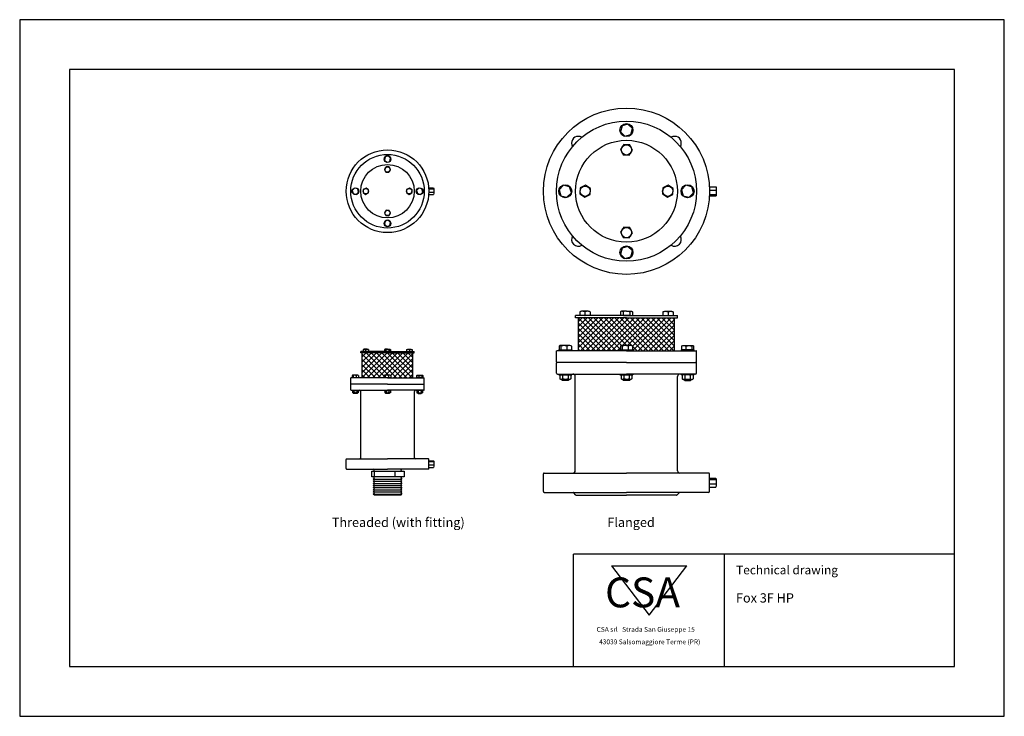
# Model space of a CAD drawing. Units: millimetres. Extents: x 7 to 304, y 5 to 215.
import ezdxf

# ---------------------------------------------------------------- set-up
doc = ezdxf.new("R2010")
doc.units = ezdxf.units.MM
doc.styles.get("Standard").update_dxf_attribs({"font": 'arial.ttf'})

msp = doc.modelspace()

# ---------------------------------------------------------------- hatches: boundary and pattern name
h = msp.add_hatch()
h.set_pattern_fill('ANSI37', color=256, scale=0.352, style=0)
edge = h.paths.add_edge_path()
edge.add_line((188.25, 114.73), (188.25, 114.94))
edge.add_line((188.25, 114.94), (188.41, 114.94))
edge.add_line((188.41, 114.94), (188.41, 116.19))
edge.add_spline(control_points=[(188.66, 116.28), (188.65, 116.28), (188.62, 116.28), (188.58, 116.27), (188.55, 116.25)], knot_values=[0, 0, 0, 0, 0.070097, 0.427918, 0.427918, 0.427918, 0.427918], degree=3, periodic=0)
edge.add_line((188.55, 116.25), (188.6, 116.28))
edge.add_line((188.6, 116.28), (188.66, 116.28))
edge.add_line((188.66, 116.28), (189.82, 116.28))
edge.add_line((189.82, 116.28), (191.38, 116.28))
edge.add_spline(control_points=[(191.38, 116.28), (191.55, 116.26), (191.77, 116.24), (191.98, 116.15), (192.03, 116.13)], knot_values=[0, 0, 0, 0, 0.757666, 1, 1, 1, 1], degree=3, periodic=0)
edge.add_line((192.03, 116.13), (192.03, 114.94))
edge.add_line((192.03, 114.94), (192.19, 114.94))
edge.add_line((192.19, 114.94), (192.19, 114.73))
edge.add_line((192.19, 114.73), (204.72, 114.73))
edge.add_line((204.72, 114.73), (204.72, 124.66))
edge.add_line((204.72, 124.66), (190.22, 124.66))
edge.add_line((190.22, 124.66), (175.72, 124.66))
edge.add_line((175.72, 124.66), (175.72, 114.73))
edge.add_line((175.72, 114.73), (188.25, 114.73))
h = msp.add_hatch()
h.set_pattern_fill('ANSI37', color=256, scale=0.352, style=0)
h.set_pattern_definition([(45, (53.2091, 25.5741), (-0.790263, 0.790263), []), (135, (53.2091, 25.5741), (-0.790263, -0.790263), [])])
edge = h.paths.add_edge_path()
edge.add_line((125.76, 114.1), (118.14, 114.1))
edge.add_line((118.14, 114.1), (110.53, 114.1))
edge.add_line((110.53, 114.1), (110.53, 106.52))
edge.add_line((110.53, 106.52), (117.11, 106.52))
edge.add_line((117.11, 106.52), (117.11, 106.63))
edge.add_line((117.11, 106.63), (117.46, 106.63))
edge.add_line((117.46, 106.63), (117.46, 107.26))
edge.add_spline(control_points=[(117.46, 107.26), (117.44, 107.28), (117.39, 107.32), (117.35, 107.33), (117.33, 107.33)], knot_values=[0, 0, 0, 0, 0.495458, 1, 1, 1, 1], degree=3, periodic=0)
edge.add_line((117.33, 107.33), (117.94, 107.33))
edge.add_line((117.94, 107.33), (118.75, 107.33))
edge.add_spline(control_points=[(118.75, 107.33), (118.84, 107.32), (118.96, 107.31), (119.07, 107.27), (119.1, 107.26)], knot_values=[0, 0, 0, 0, 0.757666, 1, 1, 1, 1], degree=3, periodic=0)
edge.add_line((119.1, 107.26), (119.1, 106.63))
edge.add_line((119.1, 106.63), (119.18, 106.63))
edge.add_line((119.18, 106.63), (119.18, 106.52))
edge.add_line((119.18, 106.52), (125.76, 106.52))
edge.add_line((125.76, 106.52), (125.76, 114.1))

# ---------------------------------------------------------------- linework, layer by layer
for p, q in [((304.19, 214.51), (7.19, 214.51)), ((7.19, 214.51), (7.19, 4.51)), ((304.19, 4.51), (304.19, 214.51)), ((22.19, 199.51), (22.19, 19.51)), ((289.19, 199.51), (22.19, 199.51)), ((289.19, 19.51), (289.19, 199.51)), ((188.88, 182.54), (188.42, 180.73)), ((190.68, 183.05), (188.88, 182.54)), ((192.02, 181.75), (190.68, 183.05)), ((191.56, 179.94), (192.02, 181.75)), ((188.42, 180.73), (189.76, 179.43)), ((189.76, 179.43), (191.56, 179.94)), ((189.42, 176.86), (188.43, 175.37)), ((188.43, 175.37), (189.23, 173.77)), ((191.21, 176.75), (189.42, 176.86)), ((192, 175.14), (191.21, 176.75)), ((117.44, 173.16), (117.2, 172.21)), ((118.38, 173.43), (117.44, 173.16)), ((119.09, 172.75), (118.38, 173.43)), ((118.85, 171.8), (119.09, 172.75)), ((189.23, 173.77), (191.01, 173.65)), ((191.01, 173.65), (192, 175.14)), ((117.2, 172.21), (117.9, 171.53)), ((117.73, 170.18), (117.21, 169.4)), ((117.21, 169.4), (117.62, 168.56)), ((118.66, 170.12), (117.73, 170.18)), ((117.9, 171.53), (118.85, 171.8)), ((119.08, 169.28), (118.66, 170.12)), ((170.35, 170.12), (170.41, 170.12)), ((107.72, 166.64), (107.74, 166.64)), ((117.62, 168.56), (118.56, 168.5)), ((118.56, 168.5), (119.08, 169.28)), ((108.19, 163.74), (107.51, 163.04)), ((109.14, 163.5), (108.19, 163.74)), ((109.41, 162.56), (109.14, 163.5)), ((111.66, 163.73), (110.82, 163.32)), ((112.44, 163.21), (111.66, 163.73)), ((124.75, 163.73), (123.9, 163.32)), ((125.53, 163.21), (124.75, 163.73)), ((127.56, 163.74), (126.88, 163.04)), ((128.51, 163.5), (127.56, 163.74)), ((128.78, 162.56), (128.51, 163.5)), ((130.58, 163.79), (132.06, 163.79)), ((130.6, 163.54), (132.1, 163.54)), ((132.06, 163.79), (132.1, 163.67)), ((132.1, 163.67), (132.1, 162.17)), ((171.26, 164.59), (169.96, 163.25)), ((173.08, 164.14), (171.26, 164.59)), ((173.59, 162.34), (173.08, 164.14)), ((176.27, 163.79), (176.16, 162)), ((177.87, 164.58), (176.27, 163.79)), ((179.36, 163.59), (177.87, 164.58)), ((179.25, 161.81), (179.36, 163.59)), ((201.19, 163.79), (201.08, 162)), ((202.79, 164.58), (201.19, 163.79)), ((204.28, 163.59), (202.79, 164.58)), ((204.17, 161.81), (204.28, 163.59)), ((208.15, 164.59), (206.85, 163.25)), ((209.97, 164.14), (208.15, 164.59)), ((210.48, 162.34), (209.97, 164.14)), ((215.24, 164.14), (217.25, 164.14)), ((217.25, 164.14), (217.25, 161.46)), ((107.51, 163.04), (107.78, 162.09)), ((107.78, 162.09), (108.73, 161.85)), ((108.73, 161.85), (109.41, 162.56)), ((110.82, 163.32), (110.76, 162.38)), ((110.76, 162.38), (111.54, 161.86)), ((111.54, 161.86), (112.38, 162.28)), ((112.38, 162.28), (112.44, 163.21)), ((123.9, 163.32), (123.85, 162.38)), ((123.85, 162.38), (124.63, 161.86)), ((124.63, 161.86), (125.47, 162.28)), ((125.47, 162.28), (125.53, 163.21)), ((126.88, 163.04), (127.14, 162.09)), ((127.14, 162.09), (128.1, 161.85)), ((128.1, 161.85), (128.78, 162.56)), ((130.58, 161.8), (132.06, 161.8)), ((130.62, 162.54), (132.1, 162.54)), ((132.1, 162.17), (132.06, 161.8)), ((169.96, 163.25), (170.47, 161.45)), ((170.47, 161.45), (172.28, 161)), ((172.28, 161), (173.59, 162.34)), ((176.16, 162), (177.64, 161.01)), ((177.64, 161.01), (179.25, 161.81)), ((201.08, 162), (202.57, 161.01)), ((202.57, 161.01), (204.17, 161.81)), ((206.85, 163.25), (207.36, 161.45)), ((207.36, 161.45), (209.17, 161)), ((209.17, 161), (210.48, 162.34)), ((215.24, 161.46), (217.25, 161.46)), ((215.26, 161.83), (217.25, 161.83)), ((215.28, 163.17), (217.25, 163.17)), ((117.73, 157.09), (117.21, 156.31)), ((117.21, 156.31), (117.62, 155.47)), ((117.62, 155.47), (118.56, 155.41)), ((118.66, 157.04), (117.73, 157.09)), ((118.56, 155.41), (119.08, 156.19)), ((119.08, 156.19), (118.66, 157.04)), ((117.44, 153.8), (117.2, 152.84)), ((117.2, 152.84), (117.9, 152.16)), ((118.38, 154.06), (117.44, 153.8)), ((117.9, 152.16), (118.85, 152.43)), ((119.09, 153.38), (118.38, 154.06)), ((118.85, 152.43), (119.09, 153.38)), ((189.42, 151.94), (188.43, 150.45)), ((191.21, 151.82), (189.42, 151.94)), ((192, 150.22), (191.21, 151.82)), ((188.43, 150.45), (189.23, 148.85)), ((189.23, 148.85), (191.01, 148.73)), ((191.01, 148.73), (192, 150.22)), ((188.88, 145.65), (188.42, 143.84)), ((190.68, 146.16), (188.88, 145.65)), ((192.02, 144.86), (190.68, 146.16)), ((188.42, 143.84), (189.76, 142.54)), ((189.76, 142.54), (191.56, 143.05)), ((191.56, 143.05), (192.02, 144.86)), ((190.22, 125.36), (174.87, 125.36)), ((174.87, 124.66), (174.87, 125.36)), ((176.16, 126.49), (176.16, 125.36)), ((178.45, 126.63), (176.9, 126.63)), ((177.64, 126.49), (177.64, 125.36)), ((177.7, 125.36), (177.76, 125.36)), ((179.25, 126.49), (179.25, 125.36)), ((188.43, 126.49), (188.43, 125.36)), ((190.22, 126.63), (188.83, 126.63)), ((189.23, 126.49), (189.23, 125.36)), ((189.37, 125.36), (190.22, 125.36)), ((190.22, 126.63), (191.61, 126.63)), ((190.22, 125.36), (205.57, 125.36)), ((191.06, 125.36), (190.22, 125.36)), ((191.21, 126.49), (191.21, 125.36)), ((192, 126.49), (192, 125.36)), ((201.19, 126.49), (201.19, 125.36)), ((201.99, 126.63), (203.54, 126.63)), ((202.73, 125.36), (202.68, 125.36)), ((202.79, 126.49), (202.79, 125.36)), ((204.28, 126.49), (204.28, 125.36)), ((205.57, 124.66), (205.57, 125.36)), ((190.22, 124.66), (174.87, 124.66)), ((175.72, 114.73), (175.72, 124.66)), ((190.22, 124.66), (205.57, 124.66)), ((204.72, 114.73), (204.72, 124.66)), ((169.96, 116.13), (169.96, 114.94)), ((170.09, 116.24), (170.15, 116.28)), ((170.22, 116.28), (170.15, 116.28)), ((171.38, 116.28), (170.22, 116.28)), ((170.47, 116.13), (170.47, 114.94)), ((172.93, 116.28), (171.38, 116.28)), ((172.28, 116.13), (172.28, 114.94)), ((173.59, 116.13), (173.59, 114.94)), ((188.41, 116.13), (188.41, 114.94)), ((188.53, 116.24), (188.6, 116.28)), ((188.66, 116.28), (188.6, 116.28)), ((189.82, 116.28), (188.66, 116.28)), ((188.91, 116.13), (188.91, 114.94)), ((191.38, 116.28), (189.82, 116.28)), ((190.73, 116.13), (190.73, 114.94)), ((192.03, 116.13), (192.03, 114.94)), ((206.85, 116.13), (206.85, 114.94)), ((207.5, 116.28), (209.06, 116.28)), ((208.15, 116.13), (208.15, 114.94)), ((209.06, 116.28), (210.22, 116.28)), ((209.97, 116.13), (209.97, 114.94)), ((210.22, 116.28), (210.28, 116.28)), ((210.35, 116.24), (210.28, 116.28)), ((210.48, 116.13), (210.48, 114.94)), ((118.14, 114.47), (110.09, 114.47)), ((110.09, 114.1), (110.09, 114.47)), ((118.14, 114.1), (110.09, 114.1)), ((110.53, 106.52), (110.53, 114.1)), ((110.76, 115.07), (110.76, 114.47)), ((111.96, 115.14), (111.15, 115.14)), ((111.54, 115.07), (111.54, 114.47)), ((111.57, 114.47), (111.6, 114.47)), ((112.38, 115.07), (112.38, 114.47)), ((117.21, 115.07), (117.21, 114.47)), ((118.14, 115.14), (117.42, 115.14)), ((117.62, 115.07), (117.62, 114.47)), ((117.7, 114.47), (118.14, 114.47)), ((118.14, 115.14), (118.87, 115.14)), ((118.14, 114.47), (126.2, 114.47)), ((118.59, 114.47), (118.14, 114.47)), ((118.14, 114.1), (126.2, 114.1)), ((118.66, 115.07), (118.66, 114.47)), ((119.08, 115.07), (119.08, 114.47)), ((123.9, 115.07), (123.9, 114.47)), ((124.32, 115.14), (125.14, 115.14)), ((124.71, 114.47), (124.69, 114.47)), ((124.75, 115.07), (124.75, 114.47)), ((125.53, 115.07), (125.53, 114.47)), ((125.76, 106.52), (125.76, 114.1)), ((126.2, 114.1), (126.2, 114.47)), ((169.1, 114.66), (169.17, 114.73)), ((169.1, 111.28), (169.1, 114.66)), ((190.22, 114.73), (169.17, 114.73)), ((169.8, 114.94), (171.77, 114.94)), ((169.8, 114.73), (169.8, 114.94)), ((171.09, 114.94), (171.77, 114.94)), ((171.77, 114.94), (173.74, 114.94)), ((173.74, 114.94), (173.74, 114.73)), ((188.25, 114.94), (190.22, 114.94)), ((188.25, 114.73), (188.25, 114.94)), ((189.53, 114.94), (190.22, 114.94)), ((190.22, 114.94), (192.19, 114.94)), ((190.22, 114.73), (211.27, 114.73)), ((192.19, 114.94), (192.19, 114.73)), ((208.66, 114.94), (206.69, 114.94)), ((206.69, 114.94), (206.69, 114.73)), ((210.63, 114.94), (208.66, 114.94)), ((209.35, 114.94), (208.66, 114.94)), ((210.63, 114.73), (210.63, 114.94)), ((211.34, 114.66), (211.27, 114.73)), ((211.34, 111.28), (211.34, 114.66)), ((169.17, 111.21), (169.1, 111.28)), ((169.1, 107.97), (169.1, 110.93)), ((190.22, 111.21), (169.17, 111.21)), ((190.22, 111.21), (211.27, 111.21)), ((211.27, 111.21), (211.34, 111.28)), ((211.34, 107.97), (211.34, 110.93)), ((107.51, 107.26), (107.51, 106.63)), ((107.58, 107.31), (107.61, 107.33)), ((107.64, 107.33), (107.61, 107.33)), ((108.25, 107.33), (107.64, 107.33)), ((107.78, 107.26), (107.78, 106.63)), ((109.07, 107.33), (108.25, 107.33)), ((108.73, 107.26), (108.73, 106.63)), ((109.41, 107.26), (109.41, 106.63)), ((117.19, 107.26), (117.19, 106.63)), ((117.26, 107.31), (117.29, 107.33)), ((117.33, 107.33), (117.29, 107.33)), ((117.94, 107.33), (117.33, 107.33)), ((117.46, 107.26), (117.46, 106.63)), ((118.75, 107.33), (117.94, 107.33)), ((118.41, 107.26), (118.41, 106.63)), ((119.1, 107.26), (119.1, 106.63)), ((126.88, 107.26), (126.88, 106.63)), ((127.22, 107.33), (128.04, 107.33)), ((127.56, 107.26), (127.56, 106.63)), ((128.04, 107.33), (128.65, 107.33)), ((128.51, 107.26), (128.51, 106.63)), ((128.65, 107.33), (128.68, 107.33)), ((128.71, 107.31), (128.68, 107.33)), ((128.78, 107.26), (128.78, 106.63)), ((169.38, 107.69), (190.22, 107.69)), ((169.8, 107.48), (169.8, 107.69)), ((169.8, 107.48), (171.77, 107.48)), ((170.15, 107.35), (170.15, 106.2)), ((170.96, 107.35), (170.96, 106.2)), ((171.77, 107.48), (173.74, 107.48)), ((172.59, 107.35), (172.59, 106.2)), ((173.4, 107.35), (173.4, 106.2)), ((173.74, 107.69), (173.74, 107.48)), ((174.79, 78.54), (174.79, 106.99)), ((188.25, 107.48), (188.25, 107.69)), ((188.25, 107.48), (190.22, 107.48)), ((188.59, 107.35), (188.59, 106.2)), ((189.4, 107.35), (189.4, 106.2)), ((211.06, 107.69), (190.22, 107.69)), ((190.22, 107.48), (192.19, 107.48)), ((191.03, 107.35), (191.03, 106.2)), ((191.84, 107.35), (191.84, 106.2)), ((192.19, 107.69), (192.19, 107.48)), ((205.64, 78.54), (205.64, 106.99)), ((206.69, 107.69), (206.69, 107.48)), ((208.66, 107.48), (206.69, 107.48)), ((207.04, 107.35), (207.04, 106.2)), ((207.85, 107.35), (207.85, 106.2)), ((210.63, 107.48), (208.66, 107.48)), ((209.48, 107.35), (209.48, 106.2)), ((210.29, 107.35), (210.29, 106.2)), ((210.63, 107.48), (210.63, 107.69)), ((107.06, 106.48), (107.09, 106.52)), ((107.06, 104.71), (107.06, 106.48)), ((107.09, 104.67), (107.06, 104.71)), ((107.06, 102.97), (107.06, 104.52)), ((118.14, 106.52), (107.09, 106.52)), ((118.14, 104.67), (107.09, 104.67)), ((107.43, 106.52), (107.43, 106.63)), ((107.43, 106.63), (108.46, 106.63)), ((108.1, 106.63), (108.46, 106.63)), ((108.46, 106.63), (109.5, 106.63)), ((109.5, 106.63), (109.5, 106.52)), ((117.11, 106.52), (117.11, 106.63)), ((117.11, 106.63), (118.14, 106.63)), ((117.78, 106.63), (118.14, 106.63)), ((118.14, 106.63), (119.18, 106.63)), ((118.14, 106.52), (129.2, 106.52)), ((118.14, 104.67), (129.2, 104.67)), ((119.18, 106.63), (119.18, 106.52)), ((127.83, 106.63), (126.79, 106.63)), ((126.79, 106.63), (126.79, 106.52)), ((128.19, 106.63), (127.83, 106.63)), ((128.86, 106.63), (127.83, 106.63)), ((128.86, 106.52), (128.86, 106.63)), ((129.23, 106.48), (129.2, 106.52)), ((129.2, 104.67), (129.23, 104.71)), ((129.23, 104.71), (129.23, 106.48)), ((129.23, 102.97), (129.23, 104.52)), ((170.55, 106.07), (171.77, 106.07)), ((170.79, 105.96), (170.89, 106.07)), ((170.79, 105.89), (170.79, 105.96)), ((172.48, 105.89), (170.79, 105.89)), ((170.89, 105.79), (170.79, 105.89)), ((172.4, 105.79), (170.89, 105.79)), ((171.77, 105.79), (171.16, 105.79)), ((171.77, 106.07), (172.99, 106.07)), ((172.65, 105.79), (172.4, 105.79)), ((172.76, 105.89), (172.48, 105.89)), ((172.65, 106.07), (172.76, 105.96)), ((172.76, 105.89), (172.65, 105.79)), ((172.76, 105.96), (172.76, 105.89)), ((189, 106.07), (190.22, 106.07)), ((189.23, 105.96), (189.34, 106.07)), ((189.23, 105.89), (189.23, 105.96)), ((189.34, 105.79), (189.23, 105.89)), ((190.92, 105.89), (189.23, 105.89)), ((190.85, 105.79), (189.34, 105.79)), ((190.22, 105.79), (189.6, 105.79)), ((190.22, 106.07), (191.44, 106.07)), ((191.1, 105.79), (190.85, 105.79)), ((191.2, 105.89), (190.92, 105.89)), ((191.1, 106.07), (191.2, 105.96)), ((191.2, 105.89), (191.1, 105.79)), ((191.2, 105.96), (191.2, 105.89)), ((208.66, 106.07), (207.44, 106.07)), ((207.78, 106.07), (207.68, 105.96)), ((207.68, 105.96), (207.68, 105.89)), ((207.68, 105.89), (207.78, 105.79)), ((207.68, 105.89), (207.96, 105.89)), ((207.78, 105.79), (208.03, 105.79)), ((207.96, 105.89), (209.65, 105.89)), ((208.03, 105.79), (209.54, 105.79)), ((209.88, 106.07), (208.66, 106.07)), ((208.66, 105.79), (209.28, 105.79)), ((209.65, 105.96), (209.54, 106.07)), ((209.54, 105.79), (209.65, 105.89)), ((209.65, 105.89), (209.65, 105.96)), ((107.2, 102.82), (118.14, 102.82)), ((107.43, 102.71), (107.43, 102.82)), ((107.43, 102.71), (108.46, 102.71)), ((107.61, 102.65), (107.61, 102.04)), ((107.82, 101.97), (108.46, 101.97)), ((107.94, 101.92), (108, 101.97)), ((107.94, 101.88), (107.94, 101.92)), ((108, 101.83), (107.94, 101.88)), ((108.83, 101.88), (107.94, 101.88)), ((108.79, 101.83), (108, 101.83)), ((108.03, 102.65), (108.03, 102.04)), ((108.46, 101.83), (108.14, 101.83)), ((108.46, 102.71), (109.5, 102.71)), ((108.46, 101.97), (109.1, 101.97)), ((108.92, 101.83), (108.79, 101.83)), ((108.98, 101.88), (108.83, 101.88)), ((108.89, 102.65), (108.89, 102.04)), ((108.92, 101.97), (108.98, 101.92)), ((108.98, 101.88), (108.92, 101.83)), ((108.98, 101.92), (108.98, 101.88)), ((109.31, 102.65), (109.31, 102.04)), ((109.5, 102.82), (109.5, 102.71)), ((110.05, 82.46), (110.05, 102.45)), ((117.11, 102.71), (117.11, 102.82)), ((117.11, 102.71), (118.14, 102.71)), ((117.29, 102.65), (117.29, 102.04)), ((117.5, 101.97), (118.14, 101.97)), ((117.63, 101.92), (117.68, 101.97)), ((117.63, 101.88), (117.63, 101.92)), ((117.68, 101.83), (117.63, 101.88)), ((118.52, 101.88), (117.63, 101.88)), ((118.48, 101.83), (117.68, 101.83)), ((117.72, 102.65), (117.72, 102.04)), ((118.14, 101.83), (117.82, 101.83)), ((129.08, 102.82), (118.14, 102.82)), ((118.14, 102.71), (119.18, 102.71)), ((118.14, 101.97), (118.78, 101.97)), ((118.61, 101.83), (118.48, 101.83)), ((118.66, 101.88), (118.52, 101.88)), ((118.57, 102.65), (118.57, 102.04)), ((118.61, 101.97), (118.66, 101.92)), ((118.66, 101.88), (118.61, 101.83)), ((118.66, 101.92), (118.66, 101.88)), ((119, 102.65), (119, 102.04)), ((119.18, 102.82), (119.18, 102.71)), ((126.24, 82.46), (126.24, 102.45)), ((126.79, 102.82), (126.79, 102.71)), ((127.83, 102.71), (126.79, 102.71)), ((126.97, 102.65), (126.97, 102.04)), ((127.83, 101.97), (127.19, 101.97)), ((127.37, 101.97), (127.31, 101.92)), ((127.31, 101.92), (127.31, 101.88)), ((127.31, 101.88), (127.46, 101.88)), ((127.31, 101.88), (127.37, 101.83)), ((127.37, 101.83), (127.5, 101.83)), ((127.4, 102.65), (127.4, 102.04)), ((127.46, 101.88), (128.35, 101.88)), ((127.5, 101.83), (128.29, 101.83)), ((128.86, 102.71), (127.83, 102.71)), ((128.47, 101.97), (127.83, 101.97)), ((127.83, 101.83), (128.15, 101.83)), ((128.25, 102.65), (128.25, 102.04)), ((128.35, 101.92), (128.29, 101.97)), ((128.29, 101.83), (128.35, 101.88)), ((128.35, 101.88), (128.35, 101.92)), ((128.68, 102.65), (128.68, 102.04)), ((128.86, 102.71), (128.86, 102.82)), ((105.67, 79.17), (105.67, 81.94)), ((105.82, 82.09), (118.14, 82.09)), ((130.47, 82.09), (118.14, 82.09)), ((130.62, 79.17), (130.62, 81.94)), ((130.62, 81.55), (132.06, 81.55)), ((130.62, 81.3), (132.1, 81.3)), ((130.62, 80.3), (132.1, 80.3)), ((132.06, 81.55), (132.1, 81.43)), ((132.1, 81.43), (132.1, 79.93)), ((105.82, 79.02), (118.14, 79.02)), ((114.18, 78.7), (113.86, 79.02)), ((113.86, 78.38), (114.18, 78.7)), ((114.11, 78.38), (114.11, 76.67)), ((130.47, 79.02), (118.14, 79.02)), ((120.37, 78.38), (120.37, 76.67)), ((122.43, 79.02), (122.11, 78.7)), ((122.11, 78.7), (122.43, 78.38)), ((130.62, 79.56), (132.06, 79.56)), ((132.1, 79.93), (132.06, 79.56)), ((165.16, 72.28), (165.16, 77.56)), ((165.44, 77.84), (190.22, 77.84)), ((215, 77.84), (190.22, 77.84)), ((215.28, 72.28), (215.28, 77.56)), ((114.18, 76.35), (113.86, 76.67)), ((113.86, 76.03), (114.18, 76.35)), ((113.86, 76.03), (122.43, 76.03)), ((114.18, 75.7), (113.86, 76.03)), ((113.86, 75.38), (114.18, 75.7)), ((113.86, 75.38), (122.43, 75.38)), ((114.18, 75.06), (113.86, 75.38)), ((113.86, 74.74), (114.18, 75.06)), ((113.86, 74.74), (122.43, 74.74)), ((114.18, 74.42), (113.86, 74.74)), ((113.86, 74.09), (114.18, 74.42)), ((122.43, 76.67), (122.11, 76.35)), ((122.11, 76.35), (122.43, 76.03)), ((122.43, 76.03), (122.11, 75.7)), ((122.11, 75.7), (122.43, 75.38)), ((122.43, 75.38), (122.11, 75.06)), ((122.11, 75.06), (122.43, 74.74)), ((122.43, 74.74), (122.11, 74.42)), ((122.11, 74.42), (122.43, 74.09)), ((215.28, 76.25), (217.2, 76.25)), ((215.28, 75.91), (217.25, 75.91)), ((215.28, 74.58), (217.25, 74.58)), ((217.2, 76.25), (217.25, 76.08)), ((217.25, 76.08), (217.25, 74.09)), ((113.86, 74.09), (122.43, 74.09)), ((114.18, 73.77), (113.86, 74.09)), ((113.86, 73.45), (114.18, 73.77)), ((113.86, 73.45), (122.43, 73.45)), ((114.18, 73.13), (113.86, 73.45)), ((113.86, 72.8), (114.18, 73.13)), ((113.86, 72.8), (122.43, 72.8)), ((114.18, 72.48), (113.86, 72.8)), ((113.86, 72.16), (114.18, 72.48)), ((113.86, 72.16), (122.43, 72.16)), ((114.18, 71.84), (113.86, 72.16)), ((113.86, 71.52), (114.18, 71.84)), ((113.86, 71.52), (122.43, 71.52)), ((114.18, 71.19), (113.86, 71.52)), ((122.43, 74.09), (122.11, 73.77)), ((122.11, 73.77), (122.43, 73.45)), ((122.43, 73.45), (122.11, 73.13)), ((122.11, 73.13), (122.43, 72.8)), ((122.43, 72.8), (122.11, 72.48)), ((122.11, 72.48), (122.43, 72.16)), ((122.43, 72.16), (122.11, 71.84)), ((122.11, 71.84), (122.43, 71.52)), ((122.43, 71.52), (122.11, 71.19)), ((165.44, 72), (190.22, 72)), ((174.98, 71.19), (174.21, 71.96)), ((215, 72), (190.22, 72)), ((205.46, 71.19), (206.22, 71.96)), ((215.28, 73.59), (217.2, 73.59)), ((217.25, 74.09), (217.2, 73.59)), ((122.11, 71.19), (114.18, 71.19)), ((175.08, 71.15), (190.22, 71.15)), ((205.36, 71.15), (190.22, 71.15)), ((289.19, 53.41), (174.29, 53.41)), ((174.29, 19.51), (174.29, 53.41)), ((219.77, 19.32), (219.77, 53.31)), ((185.74, 49.88), (208.38, 49.88)), ((185.74, 49.88), (197.06, 35.01)), ((197.06, 35.01), (208.38, 49.88)), ((22.19, 19.51), (289.19, 19.51)), ((7.19, 4.51), (304.19, 4.51))]:
    msp.add_line(p, q)
msp.add_lwpolyline([(113.38, 78.38), (123.14, 78.38), (123.14, 76.67), (113.38, 76.67)], close=True)
for centre, radius in [((190.22, 162.8), 25.06), ((190.22, 162.8), 21.12), ((190.22, 181.24), 1.97), ((118.14, 162.8), 12.47), ((190.22, 162.8), 15.35), ((190.22, 175.26), 1.55), ((118.14, 162.8), 11.09), ((118.14, 172.48), 1.03), ((118.14, 162.8), 8.06), ((118.14, 169.34), 0.813), ((108.46, 162.8), 1.03), ((111.6, 162.8), 0.813), ((124.69, 162.8), 0.813), ((127.83, 162.8), 1.03), ((171.77, 162.8), 1.97), ((177.76, 162.8), 1.55), ((202.68, 162.8), 1.55), ((208.66, 162.8), 1.97), ((118.14, 156.25), 0.813), ((118.14, 153.11), 1.03), ((190.22, 150.33), 1.55), ((190.22, 144.35), 1.97)]:
    msp.add_circle(centre, radius)
for centre, radius, start, end in [((175.68, 177.34), 2.01, 90, 211.5759), ((175.68, 177.34), 2.01, 58.4241, 90), ((204.76, 177.34), 2.01, 90, 121.5759), ((204.76, 177.34), 2.01, 328.4241, 90), ((175.68, 148.25), 2.01, 148.4241, 301.5759), ((204.76, 148.25), 2.01, 238.4241, 31.5759), ((169.38, 110.93), 0.282, 90, 180), ((211.06, 110.93), 0.282, 0, 90), ((169.38, 107.97), 0.282, 180, 270), ((174.09, 106.99), 0.704, 0, 90), ((206.35, 106.99), 0.704, 90, 180), ((211.06, 107.97), 0.282, 270, 0), ((107.2, 104.52), 0.148, 90, 180), ((129.08, 104.52), 0.148, 0, 90), ((107.2, 102.97), 0.148, 180, 270), ((109.68, 102.45), 0.37, 0, 90), ((126.61, 102.45), 0.37, 90, 180), ((129.08, 102.97), 0.148, 270, 0), ((105.82, 81.94), 0.148, 90, 180), ((109.68, 82.46), 0.37, 270, 0), ((126.61, 82.46), 0.37, 180, 270), ((130.47, 81.94), 0.148, 0, 90), ((105.82, 79.17), 0.148, 180, 270), ((130.47, 79.17), 0.148, 270, 0), ((165.44, 77.56), 0.282, 90, 180), ((174.09, 78.54), 0.704, 270, 0), ((206.35, 78.54), 0.704, 180, 270), ((215, 77.56), 0.282, 0, 90), ((165.44, 72.28), 0.282, 180, 270), ((174.12, 71.86), 0.141, 45, 90), ((206.32, 71.86), 0.141, 90, 135), ((215, 72.28), 0.282, 270, 0), ((175.08, 71.29), 0.141, 225, 270), ((205.36, 71.29), 0.141, 270, 315)]:
    msp.add_arc(centre, radius, start, end)
for points, knots in [([(176.9, 126.63), (176.88, 126.63), (176.75, 126.63), (176.5, 126.6), (176.27, 126.52), (176.16, 126.49)], [0, 0, 0, 0, 0.070096, 0.530788, 1, 1, 1, 1]), ([(177.64, 126.49), (177.52, 126.53), (177.28, 126.61), (177.03, 126.62), (176.9, 126.63)], [0, 0, 0, 0, 0.4954574, 1, 1, 1, 1]), ([(178.45, 126.63), (178.43, 126.63), (178.28, 126.63), (178.01, 126.6), (177.77, 126.52), (177.64, 126.49)], [0, 0, 0, 0, 0.070096, 0.530787, 1, 1, 1, 1]), ([(179.25, 126.49), (179.12, 126.53), (178.85, 126.61), (178.58, 126.62), (178.45, 126.63)], [0, 0, 0, 0, 0.495458, 1, 1, 1, 1]), ([(188.83, 126.63), (188.82, 126.63), (188.75, 126.63), (188.62, 126.6), (188.49, 126.52), (188.43, 126.49)], [0, 0, 0, 0, 0.070096, 0.530788, 1, 1, 1, 1]), ([(189.23, 126.49), (189.16, 126.53), (189.03, 126.61), (188.9, 126.62), (188.83, 126.63)], [0, 0, 0, 0, 0.495458, 1, 1, 1, 1]), ([(190.12, 126.63), (189.89, 126.61), (189.58, 126.59), (189.29, 126.51), (189.23, 126.49)], [0, 0, 0, 0, 0.778641, 1, 1, 1, 1]), ([(190.32, 126.63), (190.55, 126.61), (190.85, 126.59), (191.14, 126.51), (191.21, 126.49)], [0, 0, 0, 0, 0.778641, 1, 1, 1, 1]), ([(191.21, 126.49), (191.27, 126.53), (191.4, 126.61), (191.54, 126.62), (191.61, 126.63)], [0, 0, 0, 0, 0.495458, 1, 1, 1, 1]), ([(191.61, 126.63), (191.61, 126.63), (191.69, 126.63), (191.82, 126.6), (191.94, 126.52), (192, 126.49)], [0, 0, 0, 0, 0.070096, 0.530788, 1, 1, 1, 1]), ([(201.19, 126.49), (201.32, 126.53), (201.58, 126.61), (201.85, 126.62), (201.99, 126.63)], [0, 0, 0, 0, 0.495458, 1, 1, 1, 1]), ([(201.99, 126.63), (202.01, 126.63), (202.15, 126.63), (202.42, 126.6), (202.67, 126.52), (202.79, 126.49)], [0, 0, 0, 0, 0.070096, 0.530787, 1, 1, 1, 1]), ([(202.79, 126.49), (202.91, 126.53), (203.16, 126.61), (203.41, 126.62), (203.54, 126.63)], [0, 0, 0, 0, 0.4954574, 1, 1, 1, 1]), ([(203.54, 126.63), (203.55, 126.63), (203.69, 126.63), (203.94, 126.6), (204.17, 126.52), (204.28, 126.49)], [0, 0, 0, 0, 0.070096, 0.530788, 1, 1, 1, 1]), ([(170.22, 116.28), (170.21, 116.28), (170.16, 116.28), (170.08, 116.25), (170, 116.17), (169.96, 116.13)], [0, 0, 0, 0, 0.070097, 0.530788, 1, 1, 1, 1]), ([(170.47, 116.13), (170.43, 116.17), (170.35, 116.26), (170.26, 116.27), (170.22, 116.28)], [0, 0, 0, 0, 0.4954582, 1, 1, 1, 1]), ([(171.38, 116.28), (171.36, 116.28), (171.19, 116.28), (170.89, 116.25), (170.61, 116.17), (170.47, 116.13)], [0, 0, 0, 0, 0.070098, 0.530788, 1, 1, 1, 1]), ([(172.28, 116.13), (172.14, 116.17), (171.84, 116.26), (171.53, 116.27), (171.38, 116.28)], [0, 0, 0, 0, 0.495458, 1, 1, 1, 1]), ([(172.93, 116.28), (172.88, 116.28), (172.66, 116.27), (172.44, 116.19), (172.28, 116.13)], [0, 0, 0, 0, 0.25656, 1, 1, 1, 1]), ([(173.59, 116.13), (173.53, 116.15), (173.32, 116.24), (173.1, 116.26), (172.93, 116.28)], [0, 0, 0, 0, 0.242334, 1, 1, 1, 1]), ([(188.66, 116.28), (188.65, 116.28), (188.61, 116.28), (188.52, 116.25), (188.44, 116.17), (188.41, 116.13)], [0, 0, 0, 0, 0.070097, 0.530788, 1, 1, 1, 1]), ([(188.91, 116.13), (188.87, 116.17), (188.79, 116.26), (188.7, 116.27), (188.66, 116.28)], [0, 0, 0, 0, 0.4954582, 1, 1, 1, 1]), ([(189.82, 116.28), (189.8, 116.28), (189.64, 116.28), (189.33, 116.25), (189.05, 116.17), (188.91, 116.13)], [0, 0, 0, 0, 0.070098, 0.530788, 1, 1, 1, 1]), ([(190.73, 116.13), (190.58, 116.17), (190.28, 116.26), (189.98, 116.27), (189.82, 116.28)], [0, 0, 0, 0, 0.495458, 1, 1, 1, 1]), ([(191.38, 116.28), (191.32, 116.28), (191.1, 116.27), (190.89, 116.19), (190.73, 116.13)], [0, 0, 0, 0, 0.25656, 1, 1, 1, 1]), ([(192.03, 116.13), (191.98, 116.15), (191.77, 116.24), (191.55, 116.26), (191.38, 116.28)], [0, 0, 0, 0, 0.242334, 1, 1, 1, 1]), ([(206.85, 116.13), (206.9, 116.15), (207.11, 116.24), (207.33, 116.26), (207.5, 116.28)], [0, 0, 0, 0, 0.242334, 1, 1, 1, 1]), ([(207.5, 116.28), (207.56, 116.28), (207.78, 116.27), (207.99, 116.19), (208.15, 116.13)], [0, 0, 0, 0, 0.25656, 1, 1, 1, 1]), ([(208.15, 116.13), (208.3, 116.17), (208.6, 116.26), (208.9, 116.27), (209.06, 116.28)], [0, 0, 0, 0, 0.495458, 1, 1, 1, 1]), ([(209.06, 116.28), (209.08, 116.28), (209.24, 116.28), (209.55, 116.25), (209.83, 116.17), (209.97, 116.13)], [0, 0, 0, 0, 0.070098, 0.530788, 1, 1, 1, 1]), ([(209.97, 116.13), (210.01, 116.17), (210.09, 116.26), (210.18, 116.27), (210.22, 116.28)], [0, 0, 0, 0, 0.4954582, 1, 1, 1, 1]), ([(210.22, 116.28), (210.23, 116.28), (210.27, 116.28), (210.36, 116.25), (210.44, 116.17), (210.48, 116.13)], [0, 0, 0, 0, 0.070097, 0.530788, 1, 1, 1, 1]), ([(111.15, 115.14), (111.14, 115.14), (111.07, 115.14), (110.94, 115.12), (110.82, 115.09), (110.76, 115.07)], [0, 0, 0, 0, 0.070096, 0.530788, 1, 1, 1, 1]), ([(111.54, 115.07), (111.48, 115.09), (111.35, 115.13), (111.22, 115.14), (111.15, 115.14)], [0, 0, 0, 0, 0.4954574, 1, 1, 1, 1]), ([(111.96, 115.14), (111.95, 115.14), (111.88, 115.14), (111.74, 115.12), (111.61, 115.09), (111.54, 115.07)], [0, 0, 0, 0, 0.070096, 0.530787, 1, 1, 1, 1]), ([(112.38, 115.07), (112.32, 115.09), (112.18, 115.13), (112.04, 115.14), (111.96, 115.14)], [0, 0, 0, 0, 0.495458, 1, 1, 1, 1]), ([(117.42, 115.14), (117.41, 115.14), (117.37, 115.14), (117.3, 115.12), (117.24, 115.09), (117.21, 115.07)], [0, 0, 0, 0, 0.070096, 0.530788, 1, 1, 1, 1]), ([(117.62, 115.07), (117.59, 115.09), (117.52, 115.13), (117.45, 115.14), (117.42, 115.14)], [0, 0, 0, 0, 0.495458, 1, 1, 1, 1]), ([(118.09, 115.14), (117.97, 115.13), (117.81, 115.12), (117.66, 115.08), (117.62, 115.07)], [0, 0, 0, 0, 0.778641, 1, 1, 1, 1]), ([(118.2, 115.14), (118.32, 115.13), (118.48, 115.12), (118.63, 115.08), (118.66, 115.07)], [0, 0, 0, 0, 0.778641, 1, 1, 1, 1]), ([(118.66, 115.07), (118.7, 115.09), (118.77, 115.13), (118.84, 115.14), (118.87, 115.14)], [0, 0, 0, 0, 0.495458, 1, 1, 1, 1]), ([(118.87, 115.14), (118.88, 115.14), (118.91, 115.14), (118.99, 115.12), (119.05, 115.09), (119.08, 115.07)], [0, 0, 0, 0, 0.070096, 0.530788, 1, 1, 1, 1]), ([(123.9, 115.07), (123.97, 115.09), (124.11, 115.13), (124.25, 115.14), (124.32, 115.14)], [0, 0, 0, 0, 0.495458, 1, 1, 1, 1]), ([(124.32, 115.14), (124.33, 115.14), (124.41, 115.14), (124.55, 115.12), (124.68, 115.09), (124.75, 115.07)], [0, 0, 0, 0, 0.070096, 0.530787, 1, 1, 1, 1]), ([(124.75, 115.07), (124.81, 115.09), (124.94, 115.13), (125.07, 115.14), (125.14, 115.14)], [0, 0, 0, 0, 0.4954574, 1, 1, 1, 1]), ([(125.14, 115.14), (125.15, 115.14), (125.22, 115.14), (125.35, 115.12), (125.47, 115.09), (125.53, 115.07)], [0, 0, 0, 0, 0.070096, 0.530788, 1, 1, 1, 1]), ([(107.64, 107.33), (107.64, 107.33), (107.62, 107.33), (107.57, 107.32), (107.53, 107.28), (107.51, 107.26)], [0, 0, 0, 0, 0.070097, 0.530788, 1, 1, 1, 1]), ([(107.78, 107.26), (107.75, 107.28), (107.71, 107.32), (107.67, 107.33), (107.64, 107.33)], [0, 0, 0, 0, 0.4954582, 1, 1, 1, 1]), ([(108.25, 107.33), (108.24, 107.33), (108.16, 107.33), (107.99, 107.32), (107.85, 107.28), (107.78, 107.26)], [0, 0, 0, 0, 0.070098, 0.530788, 1, 1, 1, 1]), ([(108.73, 107.26), (108.65, 107.28), (108.5, 107.32), (108.33, 107.33), (108.25, 107.33)], [0, 0, 0, 0, 0.495458, 1, 1, 1, 1]), ([(109.07, 107.33), (109.04, 107.33), (108.92, 107.33), (108.81, 107.29), (108.73, 107.26)], [0, 0, 0, 0, 0.25656, 1, 1, 1, 1]), ([(109.41, 107.26), (109.39, 107.27), (109.27, 107.31), (109.16, 107.32), (109.07, 107.33)], [0, 0, 0, 0, 0.242334, 1, 1, 1, 1]), ([(117.33, 107.33), (117.32, 107.33), (117.3, 107.33), (117.25, 107.32), (117.21, 107.28), (117.19, 107.26)], [0, 0, 0, 0, 0.070097, 0.530788, 1, 1, 1, 1]), ([(117.46, 107.26), (117.44, 107.28), (117.39, 107.32), (117.35, 107.33), (117.33, 107.33)], [0, 0, 0, 0, 0.4954582, 1, 1, 1, 1]), ([(117.94, 107.33), (117.92, 107.33), (117.84, 107.33), (117.68, 107.32), (117.53, 107.28), (117.46, 107.26)], [0, 0, 0, 0, 0.070098, 0.530788, 1, 1, 1, 1]), ([(118.41, 107.26), (118.33, 107.28), (118.18, 107.32), (118.02, 107.33), (117.94, 107.33)], [0, 0, 0, 0, 0.495458, 1, 1, 1, 1]), ([(118.75, 107.33), (118.72, 107.33), (118.61, 107.33), (118.5, 107.29), (118.41, 107.26)], [0, 0, 0, 0, 0.25656, 1, 1, 1, 1]), ([(119.1, 107.26), (119.07, 107.27), (118.96, 107.31), (118.84, 107.32), (118.75, 107.33)], [0, 0, 0, 0, 0.242334, 1, 1, 1, 1]), ([(126.88, 107.26), (126.9, 107.27), (127.01, 107.31), (127.13, 107.32), (127.22, 107.33)], [0, 0, 0, 0, 0.242334, 1, 1, 1, 1]), ([(127.22, 107.33), (127.25, 107.33), (127.36, 107.33), (127.48, 107.29), (127.56, 107.26)], [0, 0, 0, 0, 0.25656, 1, 1, 1, 1]), ([(127.56, 107.26), (127.64, 107.28), (127.79, 107.32), (127.95, 107.33), (128.04, 107.33)], [0, 0, 0, 0, 0.495458, 1, 1, 1, 1]), ([(128.04, 107.33), (128.05, 107.33), (128.13, 107.33), (128.29, 107.32), (128.44, 107.28), (128.51, 107.26)], [0, 0, 0, 0, 0.070098, 0.530788, 1, 1, 1, 1]), ([(128.51, 107.26), (128.53, 107.28), (128.58, 107.32), (128.62, 107.33), (128.65, 107.33)], [0, 0, 0, 0, 0.4954582, 1, 1, 1, 1]), ([(128.65, 107.33), (128.65, 107.33), (128.67, 107.33), (128.72, 107.32), (128.76, 107.28), (128.78, 107.26)], [0, 0, 0, 0, 0.070097, 0.530788, 1, 1, 1, 1]), ([(170.15, 107.35), (170.21, 107.39), (170.35, 107.46), (170.48, 107.47), (170.55, 107.48)], [0, 0, 0, 0, 0.495459, 1, 1, 1, 1]), ([(170.55, 107.48), (170.56, 107.48), (170.64, 107.48), (170.77, 107.45), (170.9, 107.38), (170.96, 107.35)], [0, 0, 0, 0, 0.070093, 0.530786, 1, 1, 1, 1]), ([(170.96, 107.35), (171.01, 107.37), (171.28, 107.44), (171.55, 107.46), (171.77, 107.48)], [0, 0, 0, 0, 0.202529, 1, 1, 1, 1]), ([(171.77, 107.48), (171.84, 107.48), (172.11, 107.47), (172.38, 107.4), (172.59, 107.35)], [0, 0, 0, 0, 0.225203, 1, 1, 1, 1]), ([(172.59, 107.35), (172.65, 107.39), (172.79, 107.46), (172.92, 107.47), (172.99, 107.48)], [0, 0, 0, 0, 0.495458, 1, 1, 1, 1]), ([(172.99, 107.48), (173, 107.48), (173.08, 107.48), (173.21, 107.45), (173.34, 107.38), (173.4, 107.35)], [0, 0, 0, 0, 0.0700935, 0.5307864, 1, 1, 1, 1]), ([(188.59, 107.35), (188.66, 107.39), (188.79, 107.46), (188.93, 107.47), (189, 107.48)], [0, 0, 0, 0, 0.495459, 1, 1, 1, 1]), ([(189, 107.48), (189.01, 107.48), (189.08, 107.48), (189.22, 107.45), (189.34, 107.38), (189.4, 107.35)], [0, 0, 0, 0, 0.070093, 0.530786, 1, 1, 1, 1]), ([(189.4, 107.35), (189.46, 107.37), (189.72, 107.44), (190, 107.46), (190.22, 107.48)], [0, 0, 0, 0, 0.202529, 1, 1, 1, 1]), ([(190.22, 107.48), (190.28, 107.48), (190.55, 107.47), (190.82, 107.4), (191.03, 107.35)], [0, 0, 0, 0, 0.225203, 1, 1, 1, 1]), ([(191.03, 107.35), (191.1, 107.39), (191.23, 107.46), (191.37, 107.47), (191.44, 107.48)], [0, 0, 0, 0, 0.495458, 1, 1, 1, 1]), ([(191.44, 107.48), (191.45, 107.48), (191.52, 107.48), (191.66, 107.45), (191.78, 107.38), (191.84, 107.35)], [0, 0, 0, 0, 0.0700935, 0.5307864, 1, 1, 1, 1]), ([(207.44, 107.48), (207.43, 107.48), (207.36, 107.48), (207.22, 107.45), (207.1, 107.38), (207.04, 107.35)], [0, 0, 0, 0, 0.0700935, 0.5307864, 1, 1, 1, 1]), ([(207.85, 107.35), (207.78, 107.39), (207.65, 107.46), (207.51, 107.47), (207.44, 107.48)], [0, 0, 0, 0, 0.495458, 1, 1, 1, 1]), ([(208.66, 107.48), (208.6, 107.48), (208.33, 107.47), (208.06, 107.4), (207.85, 107.35)], [0, 0, 0, 0, 0.225203, 1, 1, 1, 1]), ([(209.48, 107.35), (209.42, 107.37), (209.16, 107.44), (208.88, 107.46), (208.66, 107.48)], [0, 0, 0, 0, 0.202529, 1, 1, 1, 1]), ([(209.88, 107.48), (209.87, 107.48), (209.8, 107.48), (209.66, 107.45), (209.54, 107.38), (209.48, 107.35)], [0, 0, 0, 0, 0.070093, 0.530786, 1, 1, 1, 1]), ([(210.29, 107.35), (210.22, 107.39), (210.09, 107.46), (209.95, 107.47), (209.88, 107.48)], [0, 0, 0, 0, 0.495459, 1, 1, 1, 1]), ([(170.55, 106.07), (170.54, 106.07), (170.47, 106.07), (170.33, 106.1), (170.21, 106.16), (170.15, 106.2)], [0, 0, 0, 0, 0.070093, 0.530787, 1, 1, 1, 1]), ([(170.96, 106.2), (170.89, 106.16), (170.76, 106.09), (170.62, 106.08), (170.55, 106.07)], [0, 0, 0, 0, 0.495459, 1, 1, 1, 1]), ([(171.77, 106.07), (171.55, 106.09), (171.28, 106.11), (171.01, 106.18), (170.96, 106.2)], [0, 0, 0, 0, 0.797471, 1, 1, 1, 1]), ([(172.59, 106.2), (172.38, 106.14), (172.11, 106.08), (171.84, 106.07), (171.77, 106.07)], [0, 0, 0, 0, 0.774796, 1, 1, 1, 1]), ([(172.99, 106.07), (172.98, 106.07), (172.91, 106.07), (172.77, 106.1), (172.65, 106.16), (172.59, 106.2)], [0, 0, 0, 0, 0.070094, 0.530786, 1, 1, 1, 1]), ([(173.4, 106.2), (173.33, 106.16), (173.2, 106.09), (173.06, 106.08), (172.99, 106.07)], [0, 0, 0, 0, 0.4954576, 1, 1, 1, 1]), ([(189, 106.07), (188.99, 106.07), (188.92, 106.07), (188.78, 106.1), (188.65, 106.16), (188.59, 106.2)], [0, 0, 0, 0, 0.070093, 0.530787, 1, 1, 1, 1]), ([(189.4, 106.2), (189.34, 106.16), (189.21, 106.09), (189.07, 106.08), (189, 106.07)], [0, 0, 0, 0, 0.495459, 1, 1, 1, 1]), ([(190.22, 106.07), (190, 106.09), (189.72, 106.11), (189.46, 106.18), (189.4, 106.2)], [0, 0, 0, 0, 0.797471, 1, 1, 1, 1]), ([(191.03, 106.2), (190.82, 106.14), (190.55, 106.08), (190.28, 106.07), (190.22, 106.07)], [0, 0, 0, 0, 0.774796, 1, 1, 1, 1]), ([(191.44, 106.07), (191.43, 106.07), (191.35, 106.07), (191.22, 106.1), (191.09, 106.16), (191.03, 106.2)], [0, 0, 0, 0, 0.070094, 0.530786, 1, 1, 1, 1]), ([(191.84, 106.2), (191.78, 106.16), (191.64, 106.09), (191.51, 106.08), (191.44, 106.07)], [0, 0, 0, 0, 0.4954576, 1, 1, 1, 1]), ([(207.04, 106.2), (207.1, 106.16), (207.24, 106.09), (207.37, 106.08), (207.44, 106.07)], [0, 0, 0, 0, 0.4954576, 1, 1, 1, 1]), ([(207.44, 106.07), (207.45, 106.07), (207.53, 106.07), (207.66, 106.1), (207.79, 106.16), (207.85, 106.2)], [0, 0, 0, 0, 0.070094, 0.530786, 1, 1, 1, 1]), ([(207.85, 106.2), (208.06, 106.14), (208.33, 106.08), (208.6, 106.07), (208.66, 106.07)], [0, 0, 0, 0, 0.774796, 1, 1, 1, 1]), ([(208.66, 106.07), (208.88, 106.09), (209.16, 106.11), (209.42, 106.18), (209.48, 106.2)], [0, 0, 0, 0, 0.797471, 1, 1, 1, 1]), ([(209.48, 106.2), (209.54, 106.16), (209.67, 106.09), (209.81, 106.08), (209.88, 106.07)], [0, 0, 0, 0, 0.495459, 1, 1, 1, 1]), ([(209.88, 106.07), (209.89, 106.07), (209.96, 106.07), (210.1, 106.1), (210.23, 106.16), (210.29, 106.2)], [0, 0, 0, 0, 0.070093, 0.530787, 1, 1, 1, 1]), ([(107.61, 102.65), (107.64, 102.67), (107.71, 102.7), (107.78, 102.71), (107.82, 102.71)], [0, 0, 0, 0, 0.495459, 1, 1, 1, 1]), ([(107.82, 101.97), (107.82, 101.97), (107.78, 101.98), (107.7, 101.99), (107.64, 102.02), (107.61, 102.04)], [0, 0, 0, 0, 0.070093, 0.530787, 1, 1, 1, 1]), ([(107.82, 102.71), (107.83, 102.71), (107.86, 102.71), (107.94, 102.7), (108, 102.66), (108.03, 102.65)], [0, 0, 0, 0, 0.070093, 0.530786, 1, 1, 1, 1]), ([(108.03, 102.04), (108, 102.02), (107.93, 101.98), (107.86, 101.98), (107.82, 101.97)], [0, 0, 0, 0, 0.495459, 1, 1, 1, 1]), ([(108.03, 102.65), (108.06, 102.66), (108.2, 102.69), (108.35, 102.71), (108.46, 102.71)], [0, 0, 0, 0, 0.202529, 1, 1, 1, 1]), ([(108.46, 101.97), (108.35, 101.98), (108.2, 101.99), (108.06, 102.03), (108.03, 102.04)], [0, 0, 0, 0, 0.797471, 1, 1, 1, 1]), ([(108.46, 102.71), (108.49, 102.71), (108.64, 102.71), (108.78, 102.67), (108.89, 102.65)], [0, 0, 0, 0, 0.225203, 1, 1, 1, 1]), ([(108.89, 102.04), (108.78, 102.01), (108.64, 101.98), (108.49, 101.98), (108.46, 101.97)], [0, 0, 0, 0, 0.774796, 1, 1, 1, 1]), ([(108.89, 102.65), (108.92, 102.67), (108.99, 102.7), (109.06, 102.71), (109.1, 102.71)], [0, 0, 0, 0, 0.495458, 1, 1, 1, 1]), ([(109.1, 101.97), (109.1, 101.97), (109.06, 101.98), (108.99, 101.99), (108.92, 102.02), (108.89, 102.04)], [0, 0, 0, 0, 0.070094, 0.530786, 1, 1, 1, 1]), ([(109.1, 102.71), (109.11, 102.71), (109.14, 102.71), (109.22, 102.7), (109.28, 102.66), (109.31, 102.65)], [0, 0, 0, 0, 0.0700935, 0.5307864, 1, 1, 1, 1]), ([(109.31, 102.04), (109.28, 102.02), (109.21, 101.98), (109.14, 101.98), (109.1, 101.97)], [0, 0, 0, 0, 0.4954576, 1, 1, 1, 1]), ([(117.29, 102.65), (117.33, 102.67), (117.4, 102.7), (117.47, 102.71), (117.5, 102.71)], [0, 0, 0, 0, 0.495459, 1, 1, 1, 1]), ([(117.5, 101.97), (117.5, 101.97), (117.46, 101.98), (117.39, 101.99), (117.32, 102.02), (117.29, 102.04)], [0, 0, 0, 0, 0.070093, 0.530787, 1, 1, 1, 1]), ([(117.5, 102.71), (117.51, 102.71), (117.55, 102.71), (117.62, 102.7), (117.68, 102.66), (117.72, 102.65)], [0, 0, 0, 0, 0.070093, 0.530786, 1, 1, 1, 1]), ([(117.72, 102.04), (117.68, 102.02), (117.61, 101.98), (117.54, 101.98), (117.5, 101.97)], [0, 0, 0, 0, 0.495459, 1, 1, 1, 1]), ([(117.72, 102.65), (117.75, 102.66), (117.88, 102.69), (118.03, 102.71), (118.14, 102.71)], [0, 0, 0, 0, 0.202529, 1, 1, 1, 1]), ([(118.14, 101.97), (118.03, 101.98), (117.88, 101.99), (117.75, 102.03), (117.72, 102.04)], [0, 0, 0, 0, 0.797471, 1, 1, 1, 1]), ([(118.14, 102.71), (118.18, 102.71), (118.32, 102.71), (118.46, 102.67), (118.57, 102.65)], [0, 0, 0, 0, 0.225203, 1, 1, 1, 1]), ([(118.57, 102.04), (118.46, 102.01), (118.32, 101.98), (118.18, 101.98), (118.14, 101.97)], [0, 0, 0, 0, 0.774796, 1, 1, 1, 1]), ([(118.57, 102.65), (118.61, 102.67), (118.68, 102.7), (118.75, 102.71), (118.78, 102.71)], [0, 0, 0, 0, 0.495458, 1, 1, 1, 1]), ([(118.78, 101.97), (118.78, 101.97), (118.74, 101.98), (118.67, 101.99), (118.6, 102.02), (118.57, 102.04)], [0, 0, 0, 0, 0.070094, 0.530786, 1, 1, 1, 1]), ([(118.78, 102.71), (118.79, 102.71), (118.83, 102.71), (118.9, 102.7), (118.96, 102.66), (119, 102.65)], [0, 0, 0, 0, 0.0700935, 0.5307864, 1, 1, 1, 1]), ([(119, 102.04), (118.96, 102.02), (118.89, 101.98), (118.82, 101.98), (118.78, 101.97)], [0, 0, 0, 0, 0.4954576, 1, 1, 1, 1]), ([(127.19, 102.71), (127.18, 102.71), (127.14, 102.71), (127.07, 102.7), (127.01, 102.66), (126.97, 102.65)], [0, 0, 0, 0, 0.0700935, 0.5307864, 1, 1, 1, 1]), ([(126.97, 102.04), (127.01, 102.02), (127.08, 101.98), (127.15, 101.98), (127.19, 101.97)], [0, 0, 0, 0, 0.4954576, 1, 1, 1, 1]), ([(127.4, 102.65), (127.37, 102.67), (127.3, 102.7), (127.22, 102.71), (127.19, 102.71)], [0, 0, 0, 0, 0.495458, 1, 1, 1, 1]), ([(127.19, 101.97), (127.19, 101.97), (127.23, 101.98), (127.3, 101.99), (127.37, 102.02), (127.4, 102.04)], [0, 0, 0, 0, 0.070094, 0.530786, 1, 1, 1, 1]), ([(127.83, 102.71), (127.8, 102.71), (127.65, 102.71), (127.51, 102.67), (127.4, 102.65)], [0, 0, 0, 0, 0.225203, 1, 1, 1, 1]), ([(127.4, 102.04), (127.51, 102.01), (127.65, 101.98), (127.8, 101.98), (127.83, 101.97)], [0, 0, 0, 0, 0.774796, 1, 1, 1, 1]), ([(128.25, 102.65), (128.23, 102.66), (128.09, 102.69), (127.94, 102.71), (127.83, 102.71)], [0, 0, 0, 0, 0.202529, 1, 1, 1, 1]), ([(127.83, 101.97), (127.94, 101.98), (128.09, 101.99), (128.23, 102.03), (128.25, 102.04)], [0, 0, 0, 0, 0.797471, 1, 1, 1, 1]), ([(128.47, 102.71), (128.46, 102.71), (128.42, 102.71), (128.35, 102.7), (128.29, 102.66), (128.25, 102.65)], [0, 0, 0, 0, 0.070093, 0.530786, 1, 1, 1, 1]), ([(128.25, 102.04), (128.29, 102.02), (128.36, 101.98), (128.43, 101.98), (128.47, 101.97)], [0, 0, 0, 0, 0.495459, 1, 1, 1, 1]), ([(128.68, 102.65), (128.65, 102.67), (128.58, 102.7), (128.5, 102.71), (128.47, 102.71)], [0, 0, 0, 0, 0.495459, 1, 1, 1, 1]), ([(128.47, 101.97), (128.47, 101.97), (128.51, 101.98), (128.58, 101.99), (128.65, 102.02), (128.68, 102.04)], [0, 0, 0, 0, 0.070093, 0.530787, 1, 1, 1, 1])]:
    msp.add_open_spline(points, degree=3, knots=knots)

# ---------------------------------------------------------------- texts
for s, height, p in [('Threaded (with fitting)', 2.8, (101.35, 61.58)), ('Flanged', 2.8, (184.46, 61.58)), ('Technical drawing', 2.6334, (223.28, 47.31)), ('CSA', 9, (183.76, 37.36)), ('Fox 3F HP', 2.8, (223.26, 38.8)), ('CSA srl   Strada San Giuseppe 15', 1.4553, (181.22, 29.98)), ('43039 Salsomaggiore Terme (PR)', 1.4553, (181.97, 26.22))]:
    msp.add_text(s, height=height).set_placement(p)

doc.saveas('drawing.dxf')
